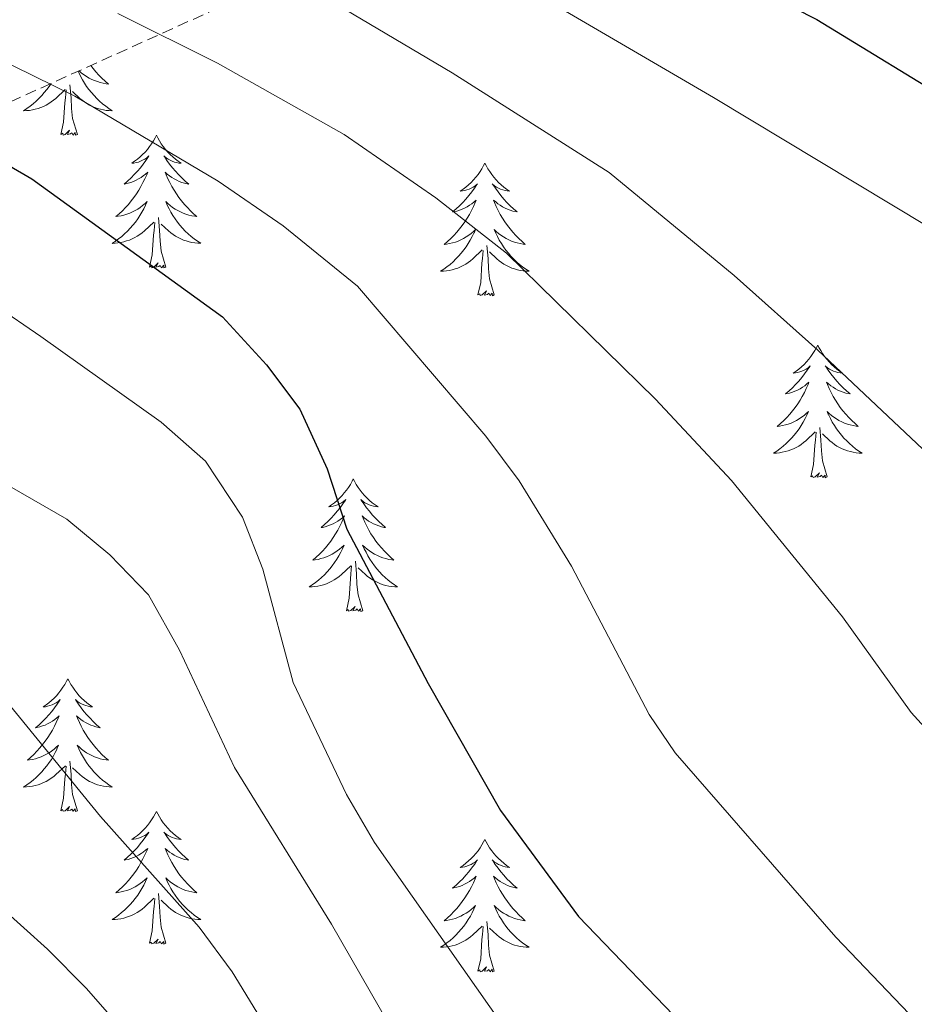
# Model space of a CAD drawing. Units: metres. Extents: x 660758 to 665282, y 4746111 to 4749186.
# Drawn here: x 663518 to 663598, y 4746730 to 4746818 of the extents above; entities that cross this region are included whole.
import ezdxf

# ---------------------------------------------------------------- set-up
doc = ezdxf.new("R2010")
doc.units = ezdxf.units.M
doc.header["$MEASUREMENT"] = 0
doc.linetypes.add('TRAZOSX2', pattern=[1.5, 1, -0.5])
for name, color, linetype, lineweight in [('Level 35', 92, 'Continuous', 0), ('Level 36', 19, 'Continuous', 40), ('Level 4', 36, 'Continuous', 30), ('Level 5', 36, 'Continuous', 0)]:
    doc.layers.add(name, color=color, linetype=linetype, lineweight=lineweight)

msp = doc.modelspace()

# ---------------------------------------------------------------- linework, layer by layer
at = {"layer": 'Level 35', "color": 92, "linetype": 'TRAZOSX2', "lineweight": 0}
msp.add_polyline3d([(663419.62, 4746797.65, 1369.18), (663450.51, 4746795.58, 1361.18), (663483.42, 4746801.81, 1346.93), (663517.16, 4746811.09, 1339.98), (663551.22, 4746826.47, 1324.34), (663576.34, 4746856.02, 1303.83), (663590.75, 4746901.47, 1288.54), (663612.02, 4746927.04, 1275.68), (663629.28, 4746934.3, 1269.07), (663640.12, 4746935.36, 1267.68), (663675, 4746929.02, 1267.68), (663695.18, 4746918.07, 1269.42), (663700.48, 4746913.39, 1269.77), (663721.83, 4746885.08, 1271.51), (663728.86, 4746850.01, 1282.28), (663727.97, 4746826.53, 1292.71), (663735.46, 4746808.41, 1293.23), (663745.05, 4746781.85, 1292.71), (663750.44, 4746771.52, 1292.71), (663764.36, 4746758.73, 1292.71), (663780.09, 4746753.79, 1291.67)], dxfattribs=at)
at = {"layer": 'Level 36', "color": 92, "linetype": 'Continuous', "lineweight": 0}
for points in [[(663524.38, 4746814.35), (663524.58, 4746814.09), (663524.84, 4746813.78), (663525.1, 4746813.49), (663525.37, 4746813.21), (663525.66, 4746812.94), (663525.96, 4746812.68), (663525.76, 4746812.71), (663525.5, 4746812.75), (663525.23, 4746812.82), (663524.97, 4746812.9), (663524.72, 4746812.99), (663524.47, 4746813.1), (663524.23, 4746813.22), (663524, 4746813.36), (663523.77, 4746813.51), (663523.55, 4746813.67), (663523.35, 4746813.85), (663523.32, 4746813.87)], [(663523.24, 4746813.84), (663523.29, 4746813.71), (663523.45, 4746813.39), (663523.62, 4746813.07), (663523.8, 4746812.77), (663524, 4746812.47), (663524.21, 4746812.19), (663524.43, 4746811.91), (663524.67, 4746811.64), (663524.91, 4746811.38), (663525.17, 4746811.14), (663525.44, 4746810.9), (663525.72, 4746810.68), (663526.01, 4746810.47), (663526.3, 4746810.28), (663526.03, 4746810.29), (663525.77, 4746810.31), (663525.51, 4746810.35), (663525.25, 4746810.41), (663524.99, 4746810.48), (663524.74, 4746810.57), (663524.5, 4746810.67), (663524.26, 4746810.79), (663524.03, 4746810.92), (663523.81, 4746811.07), (663523.6, 4746811.22), (663523.39, 4746811.39), (663522.74, 4746812.01)], [(663520.82, 4746812.74), (663520.64, 4746812.47), (663520.43, 4746812.19), (663520.2, 4746811.91), (663519.97, 4746811.64), (663519.72, 4746811.38), (663519.46, 4746811.14), (663519.2, 4746810.9), (663518.92, 4746810.68), (663518.63, 4746810.47), (663518.34, 4746810.28), (663518.6, 4746810.29), (663518.86, 4746810.31), (663519.13, 4746810.35), (663519.39, 4746810.41), (663519.64, 4746810.48), (663519.89, 4746810.57), (663520.14, 4746810.67), (663520.37, 4746810.79), (663520.6, 4746810.92), (663520.82, 4746811.07), (663521.04, 4746811.22), (663521.24, 4746811.39), (663522.09, 4746812.19)], [(663523.17, 4746808.14), (663522.74, 4746809.58), (663522.65, 4746810.49), (663522.6, 4746811.44), (663522.5, 4746812.6)], [(663521.7, 4746808.14), (663521.94, 4746809.26), (663522.06, 4746811), (663522.1, 4746811.44), (663522.17, 4746812.16)], [(663523.17, 4746808.14), (663522.99, 4746808.08), (663522.98, 4746808.31), (663522.78, 4746808.09), (663522.66, 4746808.3), (663522.54, 4746808.19), (663522.27, 4746808.13), (663522.47, 4746808.53), (663522.08, 4746808.15), (663521.9, 4746808.09), (663521.86, 4746808.25), (663521.7, 4746808.14)], [(663530.28, 4746808.08), (663530.17, 4746807.86), (663530.01, 4746807.58), (663529.84, 4746807.32), (663529.66, 4746807.06), (663529.47, 4746806.81), (663529.26, 4746806.57), (663529.04, 4746806.35), (663528.81, 4746806.13), (663528.57, 4746805.93), (663528.32, 4746805.74), (663528.06, 4746805.56), (663528.26, 4746805.58), (663528.46, 4746805.62), (663528.66, 4746805.67), (663528.86, 4746805.74), (663529.04, 4746805.83), (663529.23, 4746805.93), (663529.4, 4746806.04), (663529.6, 4746806.23), (663529.56, 4746806.17), (663529.33, 4746805.82), (663529.09, 4746805.49), (663528.84, 4746805.16), (663528.57, 4746804.84), (663528.29, 4746804.54), (663528, 4746804.24), (663527.69, 4746803.96), (663527.38, 4746803.69), (663527.5, 4746803.71), (663527.75, 4746803.77), (663527.99, 4746803.84), (663528.23, 4746803.93), (663528.46, 4746804.03), (663528.68, 4746804.15), (663528.9, 4746804.28), (663529.1, 4746804.43), (663529.3, 4746804.59), (663529.49, 4746804.76), (663529.4, 4746804.53), (663529.24, 4746804.17), (663529.07, 4746803.82), (663528.89, 4746803.47), (663528.69, 4746803.13), (663528.48, 4746802.8), (663528.25, 4746802.48), (663528.01, 4746802.17), (663527.76, 4746801.86), (663527.5, 4746801.57), (663527.22, 4746801.29), (663526.93, 4746801.02), (663526.64, 4746800.76), (663526.83, 4746800.79), (663527.1, 4746800.83), (663527.36, 4746800.9), (663527.62, 4746800.98), (663527.88, 4746801.07), (663528.12, 4746801.18), (663528.36, 4746801.3), (663528.6, 4746801.44), (663528.82, 4746801.59), (663529.04, 4746801.75), (663529.25, 4746801.93), (663529.44, 4746802.12), (663529.3, 4746801.79)], [(663530.28, 4746808.08), (663530.39, 4746807.86), (663530.54, 4746807.58), (663530.71, 4746807.32), (663530.89, 4746807.06), (663531.09, 4746806.81), (663531.29, 4746806.57), (663531.51, 4746806.35), (663531.74, 4746806.13), (663531.98, 4746805.93), (663532.23, 4746805.74), (663532.49, 4746805.56), (663532.3, 4746805.58), (663532.09, 4746805.62), (663531.89, 4746805.67), (663531.7, 4746805.74), (663531.51, 4746805.83), (663531.33, 4746805.93), (663531.15, 4746806.04), (663530.95, 4746806.23), (663530.99, 4746806.17), (663531.22, 4746805.82), (663531.46, 4746805.49), (663531.72, 4746805.16), (663531.99, 4746804.84), (663532.27, 4746804.54), (663532.56, 4746804.24), (663532.86, 4746803.96), (663533.18, 4746803.69), (663533.05, 4746803.71), (663532.8, 4746803.77), (663532.56, 4746803.84), (663532.33, 4746803.93), (663532.1, 4746804.03), (663531.87, 4746804.15), (663531.66, 4746804.28), (663531.45, 4746804.43), (663531.25, 4746804.59), (663531.07, 4746804.76), (663531.15, 4746804.53), (663531.31, 4746804.17), (663531.48, 4746803.82), (663531.67, 4746803.47), (663531.87, 4746803.13), (663532.08, 4746802.8), (663532.3, 4746802.48), (663532.54, 4746802.17), (663532.8, 4746801.86), (663533.06, 4746801.57), (663533.33, 4746801.29), (663533.62, 4746801.02), (663533.92, 4746800.76), (663533.72, 4746800.79), (663533.46, 4746800.83), (663533.19, 4746800.9), (663532.93, 4746800.98), (663532.68, 4746801.07), (663532.43, 4746801.18), (663532.19, 4746801.3), (663531.96, 4746801.44), (663531.73, 4746801.59), (663531.51, 4746801.75), (663531.31, 4746801.93), (663531.11, 4746802.12), (663531.25, 4746801.79)], [(663559.79, 4746805.57), (663559.68, 4746805.35), (663559.53, 4746805.07), (663559.36, 4746804.81), (663559.18, 4746804.55), (663558.98, 4746804.3), (663558.78, 4746804.07), (663558.56, 4746803.84), (663558.33, 4746803.62), (663558.09, 4746803.42), (663557.84, 4746803.23), (663557.58, 4746803.05), (663557.77, 4746803.07), (663557.98, 4746803.11), (663558.18, 4746803.17), (663558.37, 4746803.24), (663558.56, 4746803.32), (663558.74, 4746803.42), (663558.92, 4746803.53), (663559.12, 4746803.72), (663559.08, 4746803.66), (663558.85, 4746803.31), (663558.61, 4746802.98), (663558.35, 4746802.65), (663558.08, 4746802.33), (663557.8, 4746802.03), (663557.51, 4746801.74), (663557.21, 4746801.45), (663556.89, 4746801.18), (663557.02, 4746801.21), (663557.26, 4746801.26), (663557.51, 4746801.34), (663557.74, 4746801.42), (663557.97, 4746801.53), (663558.2, 4746801.65), (663558.41, 4746801.78), (663558.62, 4746801.92), (663558.82, 4746802.08), (663559, 4746802.25), (663558.92, 4746802.03), (663558.76, 4746801.67), (663558.59, 4746801.31), (663558.4, 4746800.96), (663558.2, 4746800.62), (663557.99, 4746800.29), (663557.76, 4746799.97), (663557.52, 4746799.66), (663557.27, 4746799.36), (663557.01, 4746799.06), (663556.74, 4746798.78), (663556.45, 4746798.51), (663556.15, 4746798.25), (663556.35, 4746798.28), (663556.61, 4746798.33), (663556.88, 4746798.39), (663557.14, 4746798.47), (663557.39, 4746798.56), (663557.64, 4746798.67), (663557.88, 4746798.79), (663558.11, 4746798.93), (663558.34, 4746799.08), (663558.56, 4746799.25), (663558.76, 4746799.42), (663558.96, 4746799.61), (663558.82, 4746799.28)], [(663559.79, 4746805.57), (663559.9, 4746805.35), (663560.06, 4746805.07), (663560.23, 4746804.81), (663560.41, 4746804.55), (663560.6, 4746804.3), (663560.81, 4746804.07), (663561.03, 4746803.84), (663561.26, 4746803.62), (663561.5, 4746803.42), (663561.75, 4746803.23), (663562.01, 4746803.05), (663561.81, 4746803.07), (663561.61, 4746803.11), (663561.41, 4746803.17), (663561.21, 4746803.24), (663561.02, 4746803.32), (663560.84, 4746803.42), (663560.67, 4746803.53), (663560.46, 4746803.72), (663560.5, 4746803.66), (663560.74, 4746803.31), (663560.98, 4746802.98), (663561.23, 4746802.65), (663561.5, 4746802.33), (663561.78, 4746802.03), (663562.07, 4746801.74), (663562.38, 4746801.45), (663562.69, 4746801.18), (663562.57, 4746801.21), (663562.32, 4746801.26), (663562.08, 4746801.34), (663561.84, 4746801.42), (663561.61, 4746801.53), (663561.39, 4746801.65), (663561.17, 4746801.78), (663560.96, 4746801.92), (663560.77, 4746802.08), (663560.58, 4746802.25), (663560.67, 4746802.03), (663560.82, 4746801.67), (663561, 4746801.31), (663561.18, 4746800.96), (663561.38, 4746800.62), (663561.59, 4746800.29), (663561.82, 4746799.97), (663562.06, 4746799.66), (663562.31, 4746799.36), (663562.57, 4746799.06), (663562.85, 4746798.78), (663563.14, 4746798.51), (663563.43, 4746798.25), (663563.24, 4746798.28), (663562.97, 4746798.33), (663562.71, 4746798.39), (663562.45, 4746798.47), (663562.19, 4746798.56), (663561.94, 4746798.67), (663561.7, 4746798.79), (663561.47, 4746798.93), (663561.24, 4746799.08), (663561.03, 4746799.25), (663560.82, 4746799.42), (663560.63, 4746799.61), (663560.77, 4746799.28)], [(663529.299, 4746801.794), (663529.139, 4746801.474), (663528.979, 4746801.164), (663528.789, 4746800.854), (663528.599, 4746800.554), (663528.389, 4746800.275), (663528.159, 4746799.995), (663527.929, 4746799.725), (663527.679, 4746799.465), (663527.419, 4746799.225), (663527.159, 4746798.985), (663526.879, 4746798.755), (663526.589, 4746798.545), (663526.298, 4746798.355), (663526.558, 4746798.365), (663526.818, 4746798.395), (663527.088, 4746798.435), (663527.348, 4746798.485), (663527.598, 4746798.575), (663527.848, 4746798.655), (663528.098, 4746798.755), (663528.328, 4746798.875), (663528.558, 4746799.005), (663528.778, 4746799.155), (663528.998, 4746799.315), (663529.199, 4746799.475), (663530.049, 4746800.274)], [(663531.249, 4746801.794), (663531.409, 4746801.474), (663531.579, 4746801.164), (663531.759, 4746800.854), (663531.959, 4746800.554), (663532.168, 4746800.274), (663532.388, 4746799.994), (663532.628, 4746799.724), (663532.868, 4746799.464), (663533.128, 4746799.224), (663533.398, 4746798.984), (663533.678, 4746798.764), (663533.968, 4746798.554), (663534.258, 4746798.364), (663533.988, 4746798.374), (663533.728, 4746798.394), (663533.468, 4746798.444), (663533.208, 4746798.494), (663532.948, 4746798.574), (663532.698, 4746798.654), (663532.458, 4746798.754), (663532.218, 4746798.874), (663531.988, 4746799.004), (663531.768, 4746799.154), (663531.558, 4746799.314), (663531.348, 4746799.474), (663530.699, 4746800.094)], [(663529.66, 4746796.23), (663529.9, 4746797.34), (663530.02, 4746799.09), (663530.06, 4746799.52), (663530.13, 4746800.24)], [(663531.13, 4746796.23), (663530.7, 4746797.67), (663530.61, 4746798.57), (663530.56, 4746799.52), (663530.46, 4746800.68)], [(663558.817, 4746799.28), (663558.657, 4746798.961), (663558.487, 4746798.651), (663558.307, 4746798.341), (663558.107, 4746798.051), (663557.897, 4746797.761), (663557.677, 4746797.481), (663557.437, 4746797.211), (663557.197, 4746796.951), (663556.937, 4746796.711), (663556.667, 4746796.471), (663556.387, 4746796.251), (663556.097, 4746796.042), (663555.807, 4746795.852), (663556.077, 4746795.862), (663556.337, 4746795.892), (663556.597, 4746795.931), (663556.857, 4746795.991), (663557.117, 4746796.061), (663557.367, 4746796.141), (663557.607, 4746796.251), (663557.847, 4746796.361), (663558.077, 4746796.491), (663558.297, 4746796.641), (663558.507, 4746796.801), (663558.717, 4746796.971), (663559.557, 4746797.771)], [(663560.767, 4746799.28), (663560.917, 4746798.96), (663561.087, 4746798.65), (663561.277, 4746798.34), (663561.467, 4746798.05), (663561.677, 4746797.76), (663561.907, 4746797.48), (663562.137, 4746797.21), (663562.386, 4746796.95), (663562.636, 4746796.71), (663562.906, 4746796.47), (663563.186, 4746796.25), (663563.476, 4746796.04), (663563.766, 4746795.85), (663563.506, 4746795.861), (663563.236, 4746795.891), (663562.976, 4746795.931), (663562.716, 4746795.991), (663562.466, 4746796.061), (663562.216, 4746796.141), (663561.966, 4746796.251), (663561.736, 4746796.361), (663561.506, 4746796.491), (663561.276, 4746796.641), (663561.067, 4746796.801), (663560.867, 4746796.971), (663560.207, 4746797.591)], [(663560.64, 4746793.72), (663560.21, 4746795.16), (663560.12, 4746796.06), (663560.08, 4746797.01), (663559.98, 4746798.17)], [(663559.17, 4746793.72), (663559.42, 4746794.83), (663559.53, 4746796.58), (663559.58, 4746797.01), (663559.64, 4746797.73)], [(663531.13, 4746796.23), (663530.95, 4746796.16), (663530.94, 4746796.4), (663530.74, 4746796.17), (663530.62, 4746796.38), (663530.5, 4746796.27), (663530.23, 4746796.22), (663530.43, 4746796.61), (663530.04, 4746796.23), (663529.86, 4746796.17), (663529.82, 4746796.34), (663529.66, 4746796.23)], [(663560.64, 4746793.72), (663560.47, 4746793.65), (663560.45, 4746793.89), (663560.26, 4746793.67), (663560.14, 4746793.87), (663560.02, 4746793.76), (663559.75, 4746793.71), (663559.94, 4746794.1), (663559.56, 4746793.72), (663559.37, 4746793.67), (663559.33, 4746793.83), (663559.17, 4746793.72)], [(663589.71, 4746789.21), (663589.6, 4746788.99), (663589.45, 4746788.71), (663589.28, 4746788.45), (663589.1, 4746788.19), (663588.9, 4746787.94), (663588.7, 4746787.71), (663588.48, 4746787.48), (663588.25, 4746787.26), (663588.01, 4746787.06), (663587.76, 4746786.87), (663587.5, 4746786.69), (663587.7, 4746786.71), (663587.9, 4746786.75), (663588.1, 4746786.81), (663588.29, 4746786.88), (663588.48, 4746786.96), (663588.66, 4746787.06), (663588.84, 4746787.17), (663589.04, 4746787.36), (663589, 4746787.3), (663588.77, 4746786.95), (663588.53, 4746786.62), (663588.27, 4746786.29), (663588, 4746785.97), (663587.72, 4746785.67), (663587.43, 4746785.38), (663587.13, 4746785.09), (663586.82, 4746784.82), (663586.94, 4746784.85), (663587.18, 4746784.9), (663587.43, 4746784.98), (663587.66, 4746785.06), (663587.89, 4746785.17), (663588.12, 4746785.29), (663588.33, 4746785.42), (663588.54, 4746785.56), (663588.74, 4746785.72), (663588.92, 4746785.89), (663588.84, 4746785.67), (663588.68, 4746785.31), (663588.51, 4746784.95), (663588.32, 4746784.6), (663588.12, 4746784.26), (663587.91, 4746783.93), (663587.68, 4746783.61), (663587.45, 4746783.3), (663587.2, 4746783), (663586.93, 4746782.7), (663586.66, 4746782.42), (663586.37, 4746782.15), (663586.07, 4746781.89), (663586.27, 4746781.92), (663586.54, 4746781.97), (663586.8, 4746782.03), (663587.06, 4746782.11), (663587.31, 4746782.2), (663587.56, 4746782.31), (663587.8, 4746782.43), (663588.04, 4746782.57), (663588.26, 4746782.72), (663588.48, 4746782.89), (663588.68, 4746783.06), (663588.88, 4746783.25), (663588.74, 4746782.92)], [(663589.71, 4746789.21), (663589.82, 4746788.99), (663589.98, 4746788.71), (663590.15, 4746788.45), (663590.33, 4746788.19), (663590.52, 4746787.94), (663590.73, 4746787.71), (663590.95, 4746787.48), (663591.18, 4746787.26), (663591.42, 4746787.06), (663591.67, 4746786.87), (663591.93, 4746786.69), (663591.73, 4746786.71), (663591.53, 4746786.75), (663591.33, 4746786.81), (663591.13, 4746786.88), (663590.94, 4746786.96), (663590.76, 4746787.06), (663590.59, 4746787.17), (663590.38, 4746787.36), (663590.43, 4746787.3), (663590.66, 4746786.95), (663590.9, 4746786.62), (663591.16, 4746786.29), (663591.42, 4746785.97), (663591.7, 4746785.67), (663592, 4746785.38), (663592.3, 4746785.09), (663592.61, 4746784.82), (663592.49, 4746784.85), (663592.24, 4746784.9), (663592, 4746784.98), (663591.76, 4746785.06), (663591.53, 4746785.17), (663591.31, 4746785.29), (663591.09, 4746785.42), (663590.89, 4746785.56), (663590.69, 4746785.72), (663590.5, 4746785.89), (663590.59, 4746785.67), (663590.75, 4746785.31), (663590.92, 4746784.95), (663591.1, 4746784.6), (663591.3, 4746784.26), (663591.51, 4746783.93), (663591.74, 4746783.61), (663591.98, 4746783.3), (663592.23, 4746783), (663592.5, 4746782.7), (663592.77, 4746782.42), (663593.06, 4746782.15), (663593.35, 4746781.89), (663593.16, 4746781.92), (663592.89, 4746781.97), (663592.63, 4746782.03), (663592.37, 4746782.11), (663592.11, 4746782.2), (663591.87, 4746782.31), (663591.62, 4746782.43), (663591.39, 4746782.57), (663591.17, 4746782.72), (663590.95, 4746782.89), (663590.74, 4746783.06), (663590.55, 4746783.25), (663590.69, 4746782.92)], [(663588.743, 4746782.92), (663588.583, 4746782.6), (663588.413, 4746782.29), (663588.233, 4746781.98), (663588.033, 4746781.69), (663587.823, 4746781.4), (663587.603, 4746781.12), (663587.363, 4746780.85), (663587.123, 4746780.59), (663586.863, 4746780.35), (663586.593, 4746780.11), (663586.313, 4746779.891), (663586.023, 4746779.681), (663585.733, 4746779.491), (663586.003, 4746779.501), (663586.263, 4746779.531), (663586.523, 4746779.571), (663586.783, 4746779.631), (663587.043, 4746779.701), (663587.293, 4746779.78), (663587.533, 4746779.89), (663587.773, 4746780), (663588.003, 4746780.13), (663588.223, 4746780.28), (663588.433, 4746780.44), (663588.643, 4746780.61), (663589.483, 4746781.41)], [(663590.693, 4746782.919), (663590.843, 4746782.599), (663591.013, 4746782.289), (663591.203, 4746781.979), (663591.393, 4746781.69), (663591.603, 4746781.4), (663591.833, 4746781.12), (663592.063, 4746780.85), (663592.313, 4746780.59), (663592.572, 4746780.35), (663592.842, 4746780.11), (663593.112, 4746779.89), (663593.402, 4746779.68), (663593.692, 4746779.49), (663593.432, 4746779.5), (663593.162, 4746779.53), (663592.902, 4746779.57), (663592.642, 4746779.63), (663592.392, 4746779.7), (663592.142, 4746779.78), (663591.902, 4746779.89), (663591.662, 4746780), (663591.433, 4746780.13), (663591.203, 4746780.28), (663590.993, 4746780.44), (663590.793, 4746780.61), (663590.133, 4746781.23)], [(663589.09, 4746777.36), (663589.34, 4746778.47), (663589.45, 4746780.22), (663589.5, 4746780.65), (663589.56, 4746781.37)], [(663590.56, 4746777.36), (663590.14, 4746778.8), (663590.04, 4746779.7), (663590, 4746780.65), (663589.9, 4746781.81)], [(663547.97, 4746777.18), (663547.86, 4746776.97), (663547.71, 4746776.69), (663547.54, 4746776.42), (663547.36, 4746776.17), (663547.16, 4746775.92), (663546.96, 4746775.68), (663546.74, 4746775.45), (663546.51, 4746775.24), (663546.27, 4746775.04), (663546.02, 4746774.85), (663545.76, 4746774.67), (663545.96, 4746774.69), (663546.16, 4746774.73), (663546.36, 4746774.78), (663546.55, 4746774.85), (663546.74, 4746774.94), (663546.92, 4746775.04), (663547.1, 4746775.15), (663547.3, 4746775.34), (663547.26, 4746775.27), (663547.03, 4746774.93), (663546.79, 4746774.59), (663546.53, 4746774.27), (663546.26, 4746773.95), (663545.98, 4746773.65), (663545.69, 4746773.35), (663545.39, 4746773.07), (663545.08, 4746772.8), (663545.2, 4746772.82), (663545.45, 4746772.88), (663545.69, 4746772.95), (663545.92, 4746773.04), (663546.16, 4746773.14), (663546.38, 4746773.26), (663546.59, 4746773.39), (663546.8, 4746773.54), (663547, 4746773.69), (663547.18, 4746773.86), (663547.1, 4746773.64), (663546.94, 4746773.28), (663546.77, 4746772.93), (663546.58, 4746772.58), (663546.38, 4746772.24), (663546.17, 4746771.91), (663545.95, 4746771.59), (663545.71, 4746771.27), (663545.46, 4746770.97), (663545.19, 4746770.68), (663544.92, 4746770.4), (663544.63, 4746770.13), (663544.33, 4746769.87), (663544.53, 4746769.9), (663544.8, 4746769.94), (663545.06, 4746770.01), (663545.32, 4746770.09), (663545.57, 4746770.18), (663545.82, 4746770.29), (663546.06, 4746770.41), (663546.3, 4746770.55), (663546.52, 4746770.7), (663546.74, 4746770.86), (663546.94, 4746771.04), (663547.14, 4746771.23), (663547, 4746770.9)], [(663547.97, 4746777.18), (663548.08, 4746776.97), (663548.24, 4746776.69), (663548.41, 4746776.42), (663548.59, 4746776.17), (663548.78, 4746775.92), (663548.99, 4746775.68), (663549.21, 4746775.45), (663549.44, 4746775.24), (663549.68, 4746775.04), (663549.93, 4746774.85), (663550.19, 4746774.67), (663549.99, 4746774.69), (663549.79, 4746774.73), (663549.59, 4746774.78), (663549.4, 4746774.85), (663549.21, 4746774.94), (663549.02, 4746775.04), (663548.85, 4746775.15), (663548.65, 4746775.34), (663548.69, 4746775.27), (663548.92, 4746774.93), (663549.16, 4746774.59), (663549.42, 4746774.27), (663549.68, 4746773.95), (663549.96, 4746773.65), (663550.26, 4746773.35), (663550.56, 4746773.07), (663550.87, 4746772.8), (663550.75, 4746772.82), (663550.5, 4746772.88), (663550.26, 4746772.95), (663550.02, 4746773.04), (663549.79, 4746773.14), (663549.57, 4746773.26), (663549.35, 4746773.39), (663549.15, 4746773.54), (663548.95, 4746773.69), (663548.76, 4746773.86), (663548.85, 4746773.64), (663549.01, 4746773.28), (663549.18, 4746772.93), (663549.36, 4746772.58), (663549.56, 4746772.24), (663549.78, 4746771.91), (663550, 4746771.59), (663550.24, 4746771.27), (663550.49, 4746770.97), (663550.76, 4746770.68), (663551.03, 4746770.4), (663551.32, 4746770.13), (663551.62, 4746769.87), (663551.42, 4746769.9), (663551.15, 4746769.94), (663550.89, 4746770.01), (663550.63, 4746770.09), (663550.38, 4746770.18), (663550.13, 4746770.29), (663549.89, 4746770.41), (663549.65, 4746770.55), (663549.43, 4746770.7), (663549.21, 4746770.86), (663549, 4746771.04), (663548.81, 4746771.23), (663548.95, 4746770.9)], [(663590.56, 4746777.36), (663590.39, 4746777.29), (663590.37, 4746777.53), (663590.18, 4746777.31), (663590.06, 4746777.51), (663589.94, 4746777.4), (663589.67, 4746777.35), (663589.86, 4746777.74), (663589.48, 4746777.36), (663589.29, 4746777.31), (663589.25, 4746777.47), (663589.09, 4746777.36)], [(663547.003, 4746770.898), (663546.843, 4746770.578), (663546.673, 4746770.258), (663546.493, 4746769.958), (663546.293, 4746769.658), (663546.083, 4746769.368), (663545.863, 4746769.098), (663545.623, 4746768.828), (663545.383, 4746768.569), (663545.123, 4746768.329), (663544.853, 4746768.089), (663544.573, 4746767.869), (663544.283, 4746767.659), (663543.993, 4746767.469), (663544.263, 4746767.479), (663544.523, 4746767.499), (663544.783, 4746767.539), (663545.043, 4746767.599), (663545.303, 4746767.669), (663545.553, 4746767.759), (663545.793, 4746767.859), (663546.033, 4746767.979), (663546.263, 4746768.109), (663546.483, 4746768.248), (663546.703, 4746768.408), (663546.903, 4746768.578), (663547.753, 4746769.378)], [(663548.953, 4746770.898), (663549.113, 4746770.578), (663549.283, 4746770.258), (663549.463, 4746769.958), (663549.663, 4746769.658), (663549.863, 4746769.368), (663550.093, 4746769.098), (663550.323, 4746768.828), (663550.573, 4746768.568), (663550.833, 4746768.328), (663551.103, 4746768.088), (663551.383, 4746767.868), (663551.663, 4746767.658), (663551.953, 4746767.468), (663551.693, 4746767.478), (663551.433, 4746767.498), (663551.163, 4746767.538), (663550.903, 4746767.598), (663550.653, 4746767.668), (663550.403, 4746767.758), (663550.163, 4746767.858), (663549.923, 4746767.978), (663549.693, 4746768.108), (663549.473, 4746768.248), (663549.253, 4746768.408), (663549.053, 4746768.578), (663548.393, 4746769.198)], [(663547.36, 4746765.33), (663547.6, 4746766.45), (663547.71, 4746768.19), (663547.76, 4746768.63), (663547.82, 4746769.35)], [(663548.82, 4746765.33), (663548.4, 4746766.77), (663548.3, 4746767.68), (663548.26, 4746768.63), (663548.16, 4746769.79)], [(663548.82, 4746765.33), (663548.65, 4746765.27), (663548.63, 4746765.5), (663548.44, 4746765.28), (663548.32, 4746765.49), (663548.2, 4746765.38), (663547.93, 4746765.32), (663548.13, 4746765.72), (663547.74, 4746765.34), (663547.55, 4746765.28), (663547.51, 4746765.44), (663547.36, 4746765.33)], [(663522.32, 4746759.2), (663522.2, 4746758.98), (663522.05, 4746758.7), (663521.88, 4746758.44), (663521.7, 4746758.18), (663521.51, 4746757.93), (663521.3, 4746757.69), (663521.08, 4746757.47), (663520.85, 4746757.25), (663520.61, 4746757.05), (663520.36, 4746756.86), (663520.1, 4746756.68), (663520.3, 4746756.7), (663520.5, 4746756.74), (663520.7, 4746756.8), (663520.9, 4746756.87), (663521.08, 4746756.95), (663521.26, 4746757.05), (663521.44, 4746757.16), (663521.64, 4746757.35), (663521.6, 4746757.29), (663521.37, 4746756.94), (663521.13, 4746756.61), (663520.87, 4746756.28), (663520.61, 4746755.97), (663520.33, 4746755.66), (663520.03, 4746755.37), (663519.73, 4746755.08), (663519.42, 4746754.81), (663519.54, 4746754.83), (663519.79, 4746754.89), (663520.03, 4746754.97), (663520.27, 4746755.05), (663520.5, 4746755.16), (663520.72, 4746755.27), (663520.94, 4746755.41), (663521.14, 4746755.55), (663521.34, 4746755.71), (663521.53, 4746755.88), (663521.44, 4746755.66), (663521.28, 4746755.29), (663521.11, 4746754.94), (663520.93, 4746754.59), (663520.73, 4746754.25), (663520.52, 4746753.92), (663520.29, 4746753.6), (663520.05, 4746753.29), (663519.8, 4746752.99), (663519.53, 4746752.69), (663519.26, 4746752.41), (663518.97, 4746752.14), (663518.68, 4746751.89), (663518.87, 4746751.91), (663519.14, 4746751.96), (663519.4, 4746752.02), (663519.66, 4746752.1), (663519.92, 4746752.19), (663520.16, 4746752.3), (663520.4, 4746752.43), (663520.64, 4746752.56), (663520.86, 4746752.71), (663521.08, 4746752.88), (663521.28, 4746753.05), (663521.48, 4746753.24), (663521.34, 4746752.91)], [(663522.32, 4746759.2), (663522.43, 4746758.98), (663522.58, 4746758.7), (663522.75, 4746758.44), (663522.93, 4746758.18), (663523.13, 4746757.93), (663523.33, 4746757.69), (663523.55, 4746757.47), (663523.78, 4746757.25), (663524.02, 4746757.05), (663524.27, 4746756.86), (663524.53, 4746756.68), (663524.33, 4746756.7), (663524.13, 4746756.74), (663523.93, 4746756.8), (663523.74, 4746756.87), (663523.55, 4746756.95), (663523.37, 4746757.05), (663523.19, 4746757.16), (663522.99, 4746757.35), (663523.03, 4746757.29), (663523.26, 4746756.94), (663523.5, 4746756.61), (663523.76, 4746756.28), (663524.03, 4746755.97), (663524.31, 4746755.66), (663524.6, 4746755.37), (663524.9, 4746755.08), (663525.21, 4746754.81), (663525.09, 4746754.83), (663524.84, 4746754.89), (663524.6, 4746754.97), (663524.37, 4746755.05), (663524.14, 4746755.16), (663523.91, 4746755.27), (663523.7, 4746755.41), (663523.49, 4746755.55), (663523.29, 4746755.71), (663523.1, 4746755.88), (663523.19, 4746755.66), (663523.35, 4746755.29), (663523.52, 4746754.94), (663523.7, 4746754.59), (663523.9, 4746754.25), (663524.12, 4746753.92), (663524.34, 4746753.6), (663524.58, 4746753.29), (663524.83, 4746752.99), (663525.1, 4746752.69), (663525.37, 4746752.41), (663525.66, 4746752.14), (663525.96, 4746751.89), (663525.76, 4746751.91), (663525.49, 4746751.96), (663525.23, 4746752.02), (663524.97, 4746752.1), (663524.72, 4746752.19), (663524.47, 4746752.3), (663524.23, 4746752.42), (663523.99, 4746752.56), (663523.77, 4746752.71), (663523.55, 4746752.88), (663523.35, 4746753.05), (663523.15, 4746753.24), (663523.29, 4746752.91)], [(663521.342, 4746752.905), (663521.182, 4746752.585), (663521.022, 4746752.275), (663520.832, 4746751.965), (663520.642, 4746751.675), (663520.422, 4746751.386), (663520.202, 4746751.106), (663519.972, 4746750.836), (663519.722, 4746750.586), (663519.462, 4746750.336), (663519.192, 4746750.106), (663518.922, 4746749.876), (663518.632, 4746749.666), (663518.342, 4746749.476), (663518.602, 4746749.486), (663518.862, 4746749.516), (663519.132, 4746749.556), (663519.382, 4746749.616), (663519.642, 4746749.686), (663519.892, 4746749.766), (663520.132, 4746749.876), (663520.372, 4746749.986), (663520.602, 4746750.126), (663520.822, 4746750.266), (663521.042, 4746750.426), (663521.242, 4746750.596), (663522.092, 4746751.395)], [(663523.292, 4746752.915), (663523.452, 4746752.595), (663523.622, 4746752.285), (663523.802, 4746751.975), (663524.002, 4746751.685), (663524.212, 4746751.385), (663524.432, 4746751.105), (663524.662, 4746750.835), (663524.911, 4746750.585), (663525.171, 4746750.335), (663525.441, 4746750.105), (663525.721, 4746749.875), (663526.011, 4746749.665), (663526.301, 4746749.475), (663526.031, 4746749.485), (663525.771, 4746749.515), (663525.511, 4746749.555), (663525.251, 4746749.615), (663524.991, 4746749.685), (663524.741, 4746749.765), (663524.501, 4746749.875), (663524.261, 4746749.985), (663524.031, 4746750.125), (663523.811, 4746750.265), (663523.602, 4746750.425), (663523.392, 4746750.595), (663522.732, 4746751.215)], [(663521.7, 4746747.35), (663521.94, 4746748.47), (663522.06, 4746750.21), (663522.1, 4746750.64), (663522.17, 4746751.36)], [(663523.17, 4746747.35), (663522.74, 4746748.79), (663522.65, 4746749.69), (663522.6, 4746750.64), (663522.5, 4746751.81)], [(663523.17, 4746747.35), (663522.99, 4746747.28), (663522.97, 4746747.52), (663522.78, 4746747.3), (663522.66, 4746747.5), (663522.54, 4746747.39), (663522.27, 4746747.34), (663522.47, 4746747.73), (663522.08, 4746747.35), (663521.9, 4746747.3), (663521.85, 4746747.46), (663521.7, 4746747.35)], [(663530.28, 4746747.28), (663530.16, 4746747.06), (663530.01, 4746746.79), (663529.84, 4746746.52), (663529.66, 4746746.26), (663529.47, 4746746.01), (663529.26, 4746745.78), (663529.04, 4746745.55), (663528.81, 4746745.33), (663528.57, 4746745.13), (663528.32, 4746744.94), (663528.06, 4746744.76), (663528.26, 4746744.79), (663528.46, 4746744.82), (663528.66, 4746744.88), (663528.86, 4746744.95), (663529.04, 4746745.03), (663529.22, 4746745.13), (663529.4, 4746745.24), (663529.6, 4746745.43), (663529.56, 4746745.37), (663529.33, 4746745.03), (663529.09, 4746744.69), (663528.83, 4746744.36), (663528.57, 4746744.05), (663528.29, 4746743.74), (663527.99, 4746743.45), (663527.69, 4746743.17), (663527.38, 4746742.89), (663527.5, 4746742.92), (663527.75, 4746742.97), (663527.99, 4746743.05), (663528.23, 4746743.14), (663528.46, 4746743.24), (663528.68, 4746743.36), (663528.9, 4746743.49), (663529.1, 4746743.63), (663529.3, 4746743.79), (663529.49, 4746743.96), (663529.4, 4746743.74), (663529.24, 4746743.38), (663529.07, 4746743.02), (663528.89, 4746742.68), (663528.69, 4746742.34), (663528.48, 4746742.01), (663528.25, 4746741.68), (663528.01, 4746741.37), (663527.76, 4746741.07), (663527.49, 4746740.78), (663527.22, 4746740.49), (663526.93, 4746740.23), (663526.64, 4746739.97), (663526.83, 4746739.99), (663527.1, 4746740.04), (663527.36, 4746740.1), (663527.62, 4746740.18), (663527.88, 4746740.27), (663528.12, 4746740.38), (663528.36, 4746740.51), (663528.6, 4746740.64), (663528.82, 4746740.79), (663529.04, 4746740.96), (663529.24, 4746741.13), (663529.44, 4746741.32), (663529.3, 4746740.99)], [(663530.28, 4746747.28), (663530.39, 4746747.06), (663530.54, 4746746.79), (663530.71, 4746746.52), (663530.89, 4746746.26), (663531.09, 4746746.01), (663531.29, 4746745.78), (663531.51, 4746745.55), (663531.74, 4746745.33), (663531.98, 4746745.13), (663532.23, 4746744.94), (663532.49, 4746744.76), (663532.29, 4746744.79), (663532.09, 4746744.82), (663531.89, 4746744.88), (663531.7, 4746744.95), (663531.51, 4746745.03), (663531.33, 4746745.13), (663531.15, 4746745.24), (663530.95, 4746745.43), (663530.99, 4746745.37), (663531.22, 4746745.03), (663531.46, 4746744.69), (663531.72, 4746744.36), (663531.99, 4746744.05), (663532.27, 4746743.74), (663532.56, 4746743.45), (663532.86, 4746743.17), (663533.17, 4746742.89), (663533.05, 4746742.92), (663532.8, 4746742.97), (663532.56, 4746743.05), (663532.33, 4746743.14), (663532.1, 4746743.24), (663531.87, 4746743.36), (663531.66, 4746743.49), (663531.45, 4746743.63), (663531.25, 4746743.79), (663531.06, 4746743.96), (663531.15, 4746743.74), (663531.31, 4746743.38), (663531.48, 4746743.02), (663531.66, 4746742.68), (663531.86, 4746742.34), (663532.08, 4746742.01), (663532.3, 4746741.68), (663532.54, 4746741.37), (663532.79, 4746741.07), (663533.06, 4746740.78), (663533.33, 4746740.49), (663533.62, 4746740.23), (663533.92, 4746739.97), (663533.72, 4746739.99), (663533.45, 4746740.04), (663533.19, 4746740.1), (663532.93, 4746740.18), (663532.68, 4746740.27), (663532.43, 4746740.38), (663532.19, 4746740.51), (663531.95, 4746740.64), (663531.73, 4746740.79), (663531.51, 4746740.96), (663531.31, 4746741.13), (663531.11, 4746741.32), (663531.25, 4746740.99)], [(663559.79, 4746744.77), (663559.68, 4746744.55), (663559.52, 4746744.28), (663559.36, 4746744.01), (663559.18, 4746743.75), (663558.98, 4746743.51), (663558.77, 4746743.27), (663558.56, 4746743.04), (663558.32, 4746742.83), (663558.08, 4746742.62), (663557.83, 4746742.43), (663557.57, 4746742.25), (663557.77, 4746742.28), (663557.98, 4746742.31), (663558.18, 4746742.37), (663558.37, 4746742.44), (663558.56, 4746742.52), (663558.74, 4746742.62), (663558.91, 4746742.73), (663559.12, 4746742.93), (663559.08, 4746742.86), (663558.85, 4746742.52), (663558.6, 4746742.18), (663558.35, 4746741.85), (663558.08, 4746741.54), (663557.8, 4746741.23), (663557.51, 4746740.94), (663557.21, 4746740.66), (663556.89, 4746740.39), (663557.02, 4746740.41), (663557.26, 4746740.47), (663557.5, 4746740.54), (663557.74, 4746740.63), (663557.97, 4746740.73), (663558.2, 4746740.85), (663558.41, 4746740.98), (663558.62, 4746741.12), (663558.82, 4746741.28), (663559, 4746741.45), (663558.91, 4746741.23), (663558.76, 4746740.87), (663558.59, 4746740.51), (663558.4, 4746740.17), (663558.2, 4746739.83), (663557.99, 4746739.5), (663557.76, 4746739.17), (663557.52, 4746738.86), (663557.27, 4746738.56), (663557.01, 4746738.27), (663556.73, 4746737.99), (663556.45, 4746737.72), (663556.15, 4746737.46), (663556.35, 4746737.48), (663556.61, 4746737.53), (663556.88, 4746737.59), (663557.14, 4746737.67), (663557.39, 4746737.77), (663557.64, 4746737.87), (663557.88, 4746738), (663558.11, 4746738.13), (663558.34, 4746738.29), (663558.55, 4746738.45), (663558.76, 4746738.63), (663558.96, 4746738.81), (663558.81, 4746738.49)], [(663559.79, 4746744.77), (663559.9, 4746744.55), (663560.06, 4746744.28), (663560.22, 4746744.01), (663560.41, 4746743.75), (663560.6, 4746743.51), (663560.81, 4746743.27), (663561.03, 4746743.04), (663561.26, 4746742.83), (663561.5, 4746742.62), (663561.75, 4746742.43), (663562.01, 4746742.25), (663561.81, 4746742.28), (663561.61, 4746742.31), (663561.41, 4746742.37), (663561.21, 4746742.44), (663561.02, 4746742.52), (663560.84, 4746742.62), (663560.67, 4746742.73), (663560.46, 4746742.93), (663560.5, 4746742.86), (663560.73, 4746742.52), (663560.98, 4746742.18), (663561.23, 4746741.85), (663561.5, 4746741.54), (663561.78, 4746741.23), (663562.07, 4746740.94), (663562.38, 4746740.66), (663562.69, 4746740.39), (663562.56, 4746740.41), (663562.32, 4746740.47), (663562.08, 4746740.54), (663561.84, 4746740.63), (663561.61, 4746740.73), (663561.39, 4746740.85), (663561.17, 4746740.98), (663560.96, 4746741.12), (663560.77, 4746741.28), (663560.58, 4746741.45), (663560.67, 4746741.23), (663560.82, 4746740.87), (663561, 4746740.51), (663561.18, 4746740.17), (663561.38, 4746739.83), (663561.59, 4746739.5), (663561.82, 4746739.17), (663562.06, 4746738.86), (663562.31, 4746738.56), (663562.57, 4746738.27), (663562.85, 4746737.99), (663563.14, 4746737.72), (663563.43, 4746737.46), (663563.24, 4746737.48), (663562.97, 4746737.53), (663562.71, 4746737.59), (663562.45, 4746737.67), (663562.19, 4746737.77), (663561.94, 4746737.87), (663561.7, 4746738), (663561.47, 4746738.13), (663561.24, 4746738.29), (663561.03, 4746738.45), (663560.82, 4746738.63), (663560.63, 4746738.81), (663560.77, 4746738.49)], [(663529.3, 4746740.986), (663529.14, 4746740.667), (663528.98, 4746740.357), (663528.79, 4746740.047), (663528.6, 4746739.757), (663528.38, 4746739.467), (663528.16, 4746739.187), (663527.93, 4746738.917), (663527.68, 4746738.667), (663527.42, 4746738.417), (663527.15, 4746738.187), (663526.879, 4746737.967), (663526.589, 4746737.757), (663526.299, 4746737.568), (663526.559, 4746737.568), (663526.819, 4746737.597), (663527.089, 4746737.637), (663527.339, 4746737.697), (663527.599, 4746737.767), (663527.849, 4746737.857), (663528.089, 4746737.957), (663528.329, 4746738.067), (663528.559, 4746738.207), (663528.779, 4746738.347), (663528.999, 4746738.507), (663529.199, 4746738.677), (663530.05, 4746739.477)], [(663531.25, 4746740.986), (663531.41, 4746740.666), (663531.58, 4746740.356), (663531.76, 4746740.046), (663531.96, 4746739.756), (663532.169, 4746739.466), (663532.389, 4746739.186), (663532.619, 4746738.916), (663532.869, 4746738.666), (663533.129, 4746738.416), (663533.399, 4746738.186), (663533.679, 4746737.966), (663533.969, 4746737.756), (663534.259, 4746737.566), (663533.989, 4746737.566), (663533.729, 4746737.597), (663533.469, 4746737.637), (663533.209, 4746737.697), (663532.949, 4746737.767), (663532.699, 4746737.857), (663532.459, 4746737.957), (663532.219, 4746738.067), (663531.989, 4746738.207), (663531.769, 4746738.347), (663531.559, 4746738.507), (663531.349, 4746738.677), (663530.689, 4746739.297)], [(663531.13, 4746735.43), (663530.7, 4746736.87), (663530.61, 4746737.77), (663530.56, 4746738.72), (663530.46, 4746739.89)], [(663529.66, 4746735.43), (663529.9, 4746736.55), (663530.02, 4746738.29), (663530.06, 4746738.72), (663530.13, 4746739.45)], [(663558.808, 4746738.493), (663558.658, 4746738.173), (663558.488, 4746737.853), (663558.308, 4746737.553), (663558.108, 4746737.253), (663557.898, 4746736.963), (663557.678, 4746736.683), (663557.438, 4746736.413), (663557.198, 4746736.164), (663556.938, 4746735.914), (663556.668, 4746735.684), (663556.388, 4746735.464), (663556.098, 4746735.254), (663555.808, 4746735.064), (663556.078, 4746735.074), (663556.338, 4746735.094), (663556.598, 4746735.134), (663556.858, 4746735.194), (663557.118, 4746735.264), (663557.358, 4746735.354), (663557.608, 4746735.454), (663557.848, 4746735.574), (663558.078, 4746735.703), (663558.298, 4746735.843), (663558.508, 4746736.003), (663558.718, 4746736.173), (663559.558, 4746736.973)], [(663560.768, 4746738.493), (663560.918, 4746738.173), (663561.088, 4746737.853), (663561.278, 4746737.553), (663561.468, 4746737.253), (663561.678, 4746736.963), (663561.898, 4746736.683), (663562.137, 4746736.413), (663562.387, 4746736.163), (663562.637, 4746735.913), (663562.907, 4746735.683), (663563.187, 4746735.463), (663563.477, 4746735.253), (663563.767, 4746735.063), (663563.507, 4746735.073), (663563.237, 4746735.093), (663562.977, 4746735.133), (663562.717, 4746735.193), (663562.467, 4746735.263), (663562.217, 4746735.353), (663561.967, 4746735.453), (663561.737, 4746735.573), (663561.497, 4746735.703), (663561.277, 4746735.843), (663561.067, 4746736.003), (663560.868, 4746736.173), (663560.208, 4746736.793)], [(663560.64, 4746732.92), (663560.21, 4746734.36), (663560.12, 4746735.26), (663560.08, 4746736.21), (663559.97, 4746737.38)], [(663559.17, 4746732.92), (663559.42, 4746734.04), (663559.53, 4746735.78), (663559.58, 4746736.21), (663559.64, 4746736.94)], [(663531.13, 4746735.43), (663530.95, 4746735.36), (663530.93, 4746735.6), (663530.74, 4746735.38), (663530.62, 4746735.58), (663530.5, 4746735.47), (663530.23, 4746735.42), (663530.43, 4746735.81), (663530.04, 4746735.43), (663529.86, 4746735.38), (663529.81, 4746735.54), (663529.66, 4746735.43)], [(663560.64, 4746732.92), (663560.47, 4746732.85), (663560.45, 4746733.09), (663560.26, 4746732.87), (663560.14, 4746733.07), (663560.02, 4746732.96), (663559.75, 4746732.91), (663559.94, 4746733.3), (663559.56, 4746732.92), (663559.37, 4746732.87), (663559.33, 4746733.03), (663559.17, 4746732.92)]]:
    msp.add_lwpolyline(points, dxfattribs=at)
at = {"layer": 'Level 4', "color": 36, "linetype": 'Continuous', "lineweight": 30}
for points in [[(663497.62, 4746945.22, 1300.01), (663506.16, 4746924.77, 1300.01), (663507.77, 4746920.04, 1300.01), (663511.1, 4746906.51, 1300.01), (663511.68, 4746895.56, 1300.01), (663511.55, 4746890.45, 1300.01), (663509.32, 4746875.2, 1300.01), (663508.65, 4746864, 1300.01), (663509.48, 4746853.91, 1300.01), (663511.72, 4746850.15, 1300.01), (663516.77, 4746846.87, 1300.01), (663524.15, 4746844.59, 1300.01), (663538.7, 4746841.38, 1300.01), (663548.53, 4746838.19, 1300.01), (663563.51, 4746832.69, 1300.01), (663581.17, 4746822.79, 1300.01), (663589.62, 4746818.49, 1300.01), (663602.79, 4746810.46, 1300.01)], [(663487.77, 4746819.82, 1325.01), (663503.53, 4746813.61, 1325.01), (663508.81, 4746810.12, 1325.01), (663519.08, 4746804.17, 1325.01), (663536.22, 4746791.75, 1325.01), (663540.16, 4746787.44, 1325.01), (663543.17, 4746783.46, 1325.01), (663545.62, 4746778.07, 1325.01), (663547.4, 4746772.66, 1325.01), (663554.7, 4746758.77, 1325.01), (663561.2, 4746747.37, 1325.01), (663568.22, 4746737.83, 1325.01), (663578.29, 4746727.36, 1325.01)]]:
    msp.add_polyline3d(points, dxfattribs=at)
at = {"layer": 'Level 5', "color": 36, "linetype": 'Continuous', "lineweight": 0}
for points in [[(663478.74, 4746954.08, 1310.01), (663483.5, 4746935.22, 1310.01), (663488.94, 4746921.25, 1310.01), (663490.43, 4746916.04, 1310.01), (663492.4, 4746905.49, 1310.01), (663492.97, 4746895.49, 1310.01), (663489.34, 4746851.68, 1310.01), (663489.76, 4746846.74, 1310.01), (663490.42, 4746845.5, 1310.01), (663494.48, 4746842.53, 1310.01), (663500.8, 4746840.27, 1310.01), (663508.44, 4746835.53, 1310.01), (663525.2, 4746828.53, 1310.01), (663536.75, 4746824.58, 1310.01), (663545.78, 4746820.28, 1310.01), (663556.85, 4746813.68, 1310.01), (663570.96, 4746804.73, 1310.01), (663582.19, 4746795.46, 1310.01), (663589.71, 4746788.76, 1310.01), (663603.85, 4746775.43, 1310.01), (663616.62, 4746762.66, 1310.01), (663630.44, 4746749.89, 1310.01), (663656.49, 4746729.78, 1310.01)], [(663416.29, 4746940.29, 1345.01), (663422.59, 4746904.51, 1345.01), (663424.923, 4746859.427, 1345.01), (663425.082, 4746855.868, 1345.01), (663424.351, 4746848.639, 1345.01), (663423.699, 4746832.023, 1345.01), (663421.297, 4746820.365, 1345.01), (663421.966, 4746815.526, 1345.01), (663424.076, 4746811.077, 1345.01), (663427.135, 4746806.937, 1345.01), (663432.064, 4746802.227, 1345.01), (663448.201, 4746791.807, 1345.01), (663467.199, 4746780.467, 1345.01), (663475.498, 4746774.857, 1345.01), (663482.166, 4746769.437, 1345.01), (663520.479, 4746734.909, 1345.01), (663523.989, 4746731.359, 1345.01), (663534.326, 4746719.51, 1345.01)], [(663490.561, 4746940.221, 1305.01), (663492.171, 4746935.502, 1305.01), (663497.608, 4746922.824, 1305.01), (663500.347, 4746913.195, 1305.01), (663501.746, 4746906.007, 1305.01), (663502.285, 4746901.008, 1305.01), (663502.374, 4746896.009, 1305.01), (663500.291, 4746875.503, 1305.01), (663499.329, 4746859.107, 1305.01), (663499.408, 4746852.798, 1305.01), (663502.017, 4746848.558, 1305.01), (663506.736, 4746844.808, 1305.01), (663510.076, 4746842.838, 1305.01), (663519.185, 4746838.668, 1305.01), (663542.643, 4746831.386, 1305.01), (663551.952, 4746827.716, 1305.01), (663558.051, 4746824.495, 1305.01), (663580.328, 4746811.475, 1305.01), (663605.914, 4746796.075, 1305.01)], [(663465.452, 4746936.545, 1320.01), (663470.919, 4746920.488, 1320.01), (663472.998, 4746912.069, 1320.01), (663473.537, 4746907.09, 1320.01), (663474.075, 4746894.473, 1320.01), (663473.213, 4746876.387, 1320.01), (663472.381, 4746864.419, 1320.01), (663471.59, 4746859.49, 1320.01), (663469.209, 4746849.463, 1320.01), (663468.838, 4746844.464, 1320.01), (663469.378, 4746840.814, 1320.01), (663471.717, 4746836.345, 1320.01), (663474.486, 4746833.885, 1320.01), (663478.886, 4746831.405, 1320.01), (663492.054, 4746826.664, 1320.01), (663501.343, 4746822.774, 1320.01), (663505.173, 4746820.924, 1320.01), (663511.882, 4746817.023, 1320.01), (663522.951, 4746811.603, 1320.01), (663535.839, 4746803.943, 1320.01), (663541.678, 4746799.943, 1320.01), (663548.357, 4746794.513, 1320.01)], [(663429.86, 4746922.21, 1340.01), (663432.52, 4746908.45, 1340.01), (663433.34, 4746901.94, 1340.01), (663434.64, 4746858.03, 1340.01), (663433.49, 4746848.52, 1340.01), (663432.65, 4746832.29, 1340.01), (663431.44, 4746823.5, 1340.01), (663432.39, 4746818.67, 1340.01), (663433.52, 4746816.53, 1340.01), (663436.66, 4746812.55, 1340.01), (663443.34, 4746806.6, 1340.01), (663446.84, 4746804.45, 1340.01), (663452.81, 4746802.04, 1340.01), (663475.84, 4746789.41, 1340.01), (663489.66, 4746780.27, 1340.01), (663499.54, 4746772.85, 1340.01), (663513.56, 4746761.13, 1340.01), (663525.24, 4746746.83, 1340.01), (663534.13, 4746736.88, 1340.01), (663537.07, 4746732.85, 1340.01), (663542.84, 4746723.45, 1340.01)], [(663442.95, 4746821.89, 1335.01), (663447.2, 4746816.86, 1335.01), (663453.14, 4746812.6, 1335.01), (663459.22, 4746809.6, 1335.01), (663471.05, 4746805.43, 1335.01), (663475.82, 4746803.44, 1335.01), (663480.19, 4746801.02, 1335.01), (663485.14, 4746797.77, 1335.01), (663489.82, 4746794.39, 1335.01), (663501.9, 4746786.45, 1335.01), (663507.74, 4746781.88, 1335.01), (663522.23, 4746773.55, 1335.01), (663526.09, 4746770.36, 1335.01), (663529.57, 4746766.77, 1335.01), (663532.34, 4746761.79, 1335.01), (663537.29, 4746751.22, 1335.01), (663546.01, 4746737.14, 1335.01), (663556.43, 4746718.97, 1335.01)], [(663459.44, 4746820.74, 1330.01), (663463.86, 4746818.33, 1330.01), (663467.54, 4746816.74, 1330.01), (663481.78, 4746811.81, 1330.01), (663489.67, 4746808.53, 1330.01), (663506.31, 4746798.27, 1330.01), (663515.75, 4746792.79, 1330.01), (663519.878, 4746789.978, 1330.01), (663530.696, 4746782.288, 1330.01), (663534.675, 4746778.778, 1330.01), (663538.024, 4746773.729, 1330.01), (663539.843, 4746769.069, 1330.01), (663542.562, 4746758.861, 1330.01), (663547.37, 4746748.802, 1330.01), (663549.879, 4746744.483, 1330.01), (663562.426, 4746726.585, 1330.01)], [(663526.822, 4746819.031, 1315.01), (663535.77, 4746814.571, 1315.01), (663547.139, 4746808.13, 1315.01), (663555.378, 4746802.46, 1315.01), (663561.747, 4746797.47, 1315.01), (663575.124, 4746784.341, 1315.01), (663581.953, 4746777.042, 1315.01), (663591.95, 4746764.783, 1315.01), (663598.109, 4746756.174, 1315.01), (663609.186, 4746743.985, 1315.01)], [(663548.36, 4746794.51, 1320.01), (663559.89, 4746781.03, 1320.01), (663562.88, 4746777.02, 1320.01), (663567.59, 4746769.32, 1320.01), (663574.57, 4746756.01, 1320.01), (663576.91, 4746752.54, 1320.01), (663591.34, 4746735.98, 1320.01), (663597.94, 4746729.09, 1320.01)]]:
    msp.add_polyline3d(points, dxfattribs=at)

doc.saveas('drawing.dxf')
